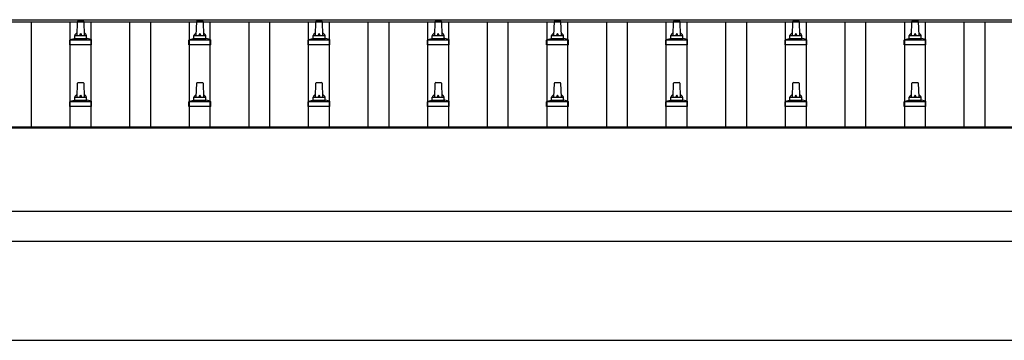
# Model space of a CAD drawing. Units: millimetres. Extents: x 0 to 25230, y 0 to 17820.
# Drawn here: x 4205 to 5857, y 5304 to 5842 of the extents above; entities that cross this region are included whole.
import ezdxf

# ---------------------------------------------------------------- set-up
doc = ezdxf.new("R2010")
doc.units = ezdxf.units.MM
doc.layers.add('YKK_13', color=4, linetype='Continuous', lineweight=30)
doc.layers.add('YKK_A1', color=4, linetype='Continuous', lineweight=30)

msp = doc.modelspace()

# ---------------------------------------------------------------- linework, layer by layer
at = {"layer": 'YKK_13'}
for p, q in [((4301.6, 5815.4), (4302.3, 5838.9)), ((4303.3, 5839.9), (4311.9, 5839.9)), ((4312.9, 5838.9), (4313.6, 5815.4)), ((4501.6, 5815.4), (4502.3, 5838.9)), ((4503.3, 5839.9), (4511.9, 5839.9)), ((4512.9, 5838.9), (4513.6, 5815.4)), ((4701.6, 5815.4), (4702.3, 5838.9)), ((4703.3, 5839.9), (4711.9, 5839.9)), ((4712.9, 5838.9), (4713.6, 5815.4)), ((4901.6, 5815.4), (4902.3, 5838.9)), ((4903.3, 5839.9), (4911.9, 5839.9)), ((4912.9, 5838.9), (4913.6, 5815.4)), ((5101.6, 5815.4), (5102.3, 5838.9)), ((5103.3, 5839.9), (5111.9, 5839.9)), ((5112.9, 5838.9), (5113.6, 5815.4)), ((5301.6, 5815.4), (5302.3, 5838.9)), ((5303.3, 5839.9), (5311.9, 5839.9)), ((5312.9, 5838.9), (5313.6, 5815.4)), ((5501.6, 5815.4), (5502.3, 5838.9)), ((5503.3, 5839.9), (5511.9, 5839.9)), ((5512.9, 5838.9), (5513.6, 5815.4)), ((5701.6, 5815.4), (5702.3, 5838.9)), ((5703.3, 5839.9), (5711.9, 5839.9)), ((5712.9, 5838.9), (5713.6, 5815.4)), ((4297.6, 5811.2), (4297.6, 5815.4)), ((4298.6, 5815.4), (4316.6, 5815.4)), ((4317.6, 5811.2), (4317.6, 5815.4)), ((4497.6, 5811.2), (4497.6, 5815.4)), ((4498.6, 5815.4), (4516.6, 5815.4)), ((4517.6, 5811.2), (4517.6, 5815.4)), ((4697.6, 5811.2), (4697.6, 5815.4)), ((4698.6, 5815.4), (4716.6, 5815.4)), ((4717.6, 5811.2), (4717.6, 5815.4)), ((4897.6, 5811.2), (4897.6, 5815.4)), ((4898.6, 5815.4), (4916.6, 5815.4)), ((4917.6, 5811.2), (4917.6, 5815.4)), ((5097.6, 5811.2), (5097.6, 5815.4)), ((5098.6, 5815.4), (5116.6, 5815.4)), ((5117.6, 5811.2), (5117.6, 5815.4)), ((5297.6, 5811.2), (5297.6, 5815.4)), ((5298.6, 5815.4), (5316.6, 5815.4)), ((5317.6, 5811.2), (5317.6, 5815.4)), ((5497.6, 5811.2), (5497.6, 5815.4)), ((5498.6, 5815.4), (5516.6, 5815.4)), ((5517.6, 5811.2), (5517.6, 5815.4)), ((5697.6, 5811.2), (5697.6, 5815.4)), ((5698.6, 5815.4), (5716.6, 5815.4)), ((5717.6, 5811.2), (5717.6, 5815.4)), ((4289.3, 5799.9), (4289.3, 5807.6)), ((4325.8, 5799.9), (4289.3, 5799.9)), ((4289.7, 5808.4), (4325.5, 5808.4)), ((4290.1, 5808.6), (4296.8, 5810.2)), ((4297.2, 5810.4), (4318, 5810.4)), ((4325.1, 5808.6), (4318.4, 5810.2)), ((4325.8, 5799.9), (4325.8, 5807.6)), ((4489.3, 5799.9), (4489.3, 5807.6)), ((4525.8, 5799.9), (4489.3, 5799.9)), ((4489.7, 5808.4), (4525.5, 5808.4)), ((4490.1, 5808.6), (4496.8, 5810.2)), ((4497.2, 5810.4), (4518, 5810.4)), ((4525.1, 5808.6), (4518.4, 5810.2)), ((4525.8, 5799.9), (4525.8, 5807.6)), ((4689.3, 5799.9), (4689.3, 5807.6)), ((4725.8, 5799.9), (4689.3, 5799.9)), ((4689.7, 5808.4), (4725.5, 5808.4)), ((4690.1, 5808.6), (4696.8, 5810.2)), ((4697.2, 5810.4), (4718, 5810.4)), ((4725.1, 5808.6), (4718.4, 5810.2)), ((4725.8, 5799.9), (4725.8, 5807.6)), ((4889.3, 5799.9), (4889.3, 5807.6)), ((4925.8, 5799.9), (4889.3, 5799.9)), ((4889.7, 5808.4), (4925.5, 5808.4)), ((4890.1, 5808.6), (4896.8, 5810.2)), ((4897.2, 5810.4), (4918, 5810.4)), ((4925.1, 5808.6), (4918.4, 5810.2)), ((4925.8, 5799.9), (4925.8, 5807.6)), ((5089.3, 5799.9), (5089.3, 5807.6)), ((5125.8, 5799.9), (5089.3, 5799.9)), ((5089.7, 5808.4), (5125.5, 5808.4)), ((5090.1, 5808.6), (5096.8, 5810.2)), ((5097.2, 5810.4), (5118, 5810.4)), ((5125.1, 5808.6), (5118.4, 5810.2)), ((5125.8, 5799.9), (5125.8, 5807.6)), ((5289.3, 5799.9), (5289.3, 5807.6)), ((5325.8, 5799.9), (5289.3, 5799.9)), ((5289.7, 5808.4), (5325.5, 5808.4)), ((5290.1, 5808.6), (5296.8, 5810.2)), ((5297.2, 5810.4), (5318, 5810.4)), ((5325.1, 5808.6), (5318.4, 5810.2)), ((5325.8, 5799.9), (5325.8, 5807.6)), ((5489.3, 5799.9), (5489.3, 5807.6)), ((5525.8, 5799.9), (5489.3, 5799.9)), ((5489.7, 5808.4), (5525.5, 5808.4)), ((5490.1, 5808.6), (5496.8, 5810.2)), ((5497.2, 5810.4), (5518, 5810.4)), ((5525.1, 5808.6), (5518.4, 5810.2)), ((5525.8, 5799.9), (5525.8, 5807.6)), ((5689.3, 5799.9), (5689.3, 5807.6)), ((5725.8, 5799.9), (5689.3, 5799.9)), ((5689.7, 5808.4), (5725.5, 5808.4)), ((5690.1, 5808.6), (5696.8, 5810.2)), ((5697.2, 5810.4), (5718, 5810.4)), ((5725.1, 5808.6), (5718.4, 5810.2)), ((5725.8, 5799.9), (5725.8, 5807.6)), ((4301.6, 5712), (4302.3, 5735.6)), ((4303.3, 5736.5), (4311.9, 5736.5)), ((4312.9, 5735.6), (4313.6, 5712)), ((4501.6, 5712), (4502.3, 5735.6)), ((4503.3, 5736.5), (4511.9, 5736.5)), ((4512.9, 5735.6), (4513.6, 5712)), ((4701.6, 5712), (4702.3, 5735.6)), ((4703.3, 5736.5), (4711.9, 5736.5)), ((4712.9, 5735.6), (4713.6, 5712)), ((4901.6, 5712), (4902.3, 5735.6)), ((4903.3, 5736.5), (4911.9, 5736.5)), ((4912.9, 5735.6), (4913.6, 5712)), ((5101.6, 5712), (5102.3, 5735.6)), ((5103.3, 5736.5), (5111.9, 5736.5)), ((5112.9, 5735.6), (5113.6, 5712)), ((5301.6, 5712), (5302.3, 5735.6)), ((5303.3, 5736.5), (5311.9, 5736.5)), ((5312.9, 5735.6), (5313.6, 5712)), ((5501.6, 5712), (5502.3, 5735.6)), ((5503.3, 5736.5), (5511.9, 5736.5)), ((5512.9, 5735.6), (5513.6, 5712)), ((5701.6, 5712), (5702.3, 5735.6)), ((5703.3, 5736.5), (5711.9, 5736.5)), ((5712.9, 5735.6), (5713.6, 5712)), ((4289.3, 5696.5), (4289.3, 5704.3)), ((4289.7, 5705), (4325.5, 5705)), ((4290.1, 5705.2), (4296.8, 5706.9)), ((4297.2, 5707), (4318, 5707)), ((4297.6, 5707.8), (4297.6, 5712)), ((4298.6, 5712), (4316.6, 5712)), ((4317.6, 5707.8), (4317.6, 5712)), ((4325.1, 5705.2), (4318.4, 5706.9)), ((4325.8, 5696.5), (4325.8, 5704.3)), ((4489.3, 5696.5), (4489.3, 5704.3)), ((4489.7, 5705), (4525.5, 5705)), ((4490.1, 5705.2), (4496.8, 5706.9)), ((4497.2, 5707), (4518, 5707)), ((4497.6, 5707.8), (4497.6, 5712)), ((4498.6, 5712), (4516.6, 5712)), ((4517.6, 5707.8), (4517.6, 5712)), ((4525.1, 5705.2), (4518.4, 5706.9)), ((4525.8, 5696.5), (4525.8, 5704.3)), ((4689.3, 5696.5), (4689.3, 5704.3)), ((4689.7, 5705), (4725.5, 5705)), ((4690.1, 5705.2), (4696.8, 5706.9)), ((4697.2, 5707), (4718, 5707)), ((4697.6, 5707.8), (4697.6, 5712)), ((4698.6, 5712), (4716.6, 5712)), ((4717.6, 5707.8), (4717.6, 5712)), ((4725.1, 5705.2), (4718.4, 5706.9)), ((4725.8, 5696.5), (4725.8, 5704.3)), ((4889.3, 5696.5), (4889.3, 5704.3)), ((4889.7, 5705), (4925.5, 5705)), ((4890.1, 5705.2), (4896.8, 5706.9)), ((4897.2, 5707), (4918, 5707)), ((4897.6, 5707.8), (4897.6, 5712)), ((4898.6, 5712), (4916.6, 5712)), ((4917.6, 5707.8), (4917.6, 5712)), ((4925.1, 5705.2), (4918.4, 5706.9)), ((4925.8, 5696.5), (4925.8, 5704.3)), ((5089.3, 5696.5), (5089.3, 5704.3)), ((5089.7, 5705), (5125.5, 5705)), ((5090.1, 5705.2), (5096.8, 5706.9)), ((5097.2, 5707), (5118, 5707)), ((5097.6, 5707.8), (5097.6, 5712)), ((5098.6, 5712), (5116.6, 5712)), ((5117.6, 5707.8), (5117.6, 5712)), ((5125.1, 5705.2), (5118.4, 5706.9)), ((5125.8, 5696.5), (5125.8, 5704.3)), ((5289.3, 5696.5), (5289.3, 5704.3)), ((5289.7, 5705), (5325.5, 5705)), ((5290.1, 5705.2), (5296.8, 5706.9)), ((5297.2, 5707), (5318, 5707)), ((5297.6, 5707.8), (5297.6, 5712)), ((5298.6, 5712), (5316.6, 5712)), ((5317.6, 5707.8), (5317.6, 5712)), ((5325.1, 5705.2), (5318.4, 5706.9)), ((5325.8, 5696.5), (5325.8, 5704.3)), ((5489.3, 5696.5), (5489.3, 5704.3)), ((5489.7, 5705), (5525.5, 5705)), ((5490.1, 5705.2), (5496.8, 5706.9)), ((5497.2, 5707), (5518, 5707)), ((5497.6, 5707.8), (5497.6, 5712)), ((5498.6, 5712), (5516.6, 5712)), ((5517.6, 5707.8), (5517.6, 5712)), ((5525.1, 5705.2), (5518.4, 5706.9)), ((5525.8, 5696.5), (5525.8, 5704.3)), ((5689.3, 5696.5), (5689.3, 5704.3)), ((5689.7, 5705), (5725.5, 5705)), ((5690.1, 5705.2), (5696.8, 5706.9)), ((5697.2, 5707), (5718, 5707)), ((5697.6, 5707.8), (5697.6, 5712)), ((5698.6, 5712), (5716.6, 5712)), ((5717.6, 5707.8), (5717.6, 5712)), ((5725.1, 5705.2), (5718.4, 5706.9)), ((5725.8, 5696.5), (5725.8, 5704.3)), ((4325.8, 5696.5), (4289.3, 5696.5)), ((4525.8, 5696.5), (4489.3, 5696.5)), ((4725.8, 5696.5), (4689.3, 5696.5)), ((4925.8, 5696.5), (4889.3, 5696.5)), ((5125.8, 5696.5), (5089.3, 5696.5)), ((5325.8, 5696.5), (5289.3, 5696.5)), ((5525.8, 5696.5), (5489.3, 5696.5)), ((5725.8, 5696.5), (5689.3, 5696.5))]:
    msp.add_line(p, q, dxfattribs=at)
for centre, radius, start, end in [((4303.3, 5838.9), 1, 90, 178.6051), ((4311.9, 5838.9), 1, 1.3949, 90), ((4503.3, 5838.9), 1, 90, 178.6051), ((4511.9, 5838.9), 1, 1.3949, 90), ((4703.3, 5838.9), 1, 90, 178.6051), ((4711.9, 5838.9), 1, 1.3949, 90), ((4903.3, 5838.9), 1, 90, 178.6051), ((4911.9, 5838.9), 1, 1.3949, 90), ((5103.3, 5838.9), 1, 90, 178.6051), ((5111.9, 5838.9), 1, 1.3949, 90), ((5303.3, 5838.9), 1, 90, 178.6051), ((5311.9, 5838.9), 1, 1.3949, 90), ((5503.3, 5838.9), 1, 90, 178.6051), ((5511.9, 5838.9), 1, 1.3949, 90), ((5703.3, 5838.9), 1, 90, 178.6051), ((5711.9, 5838.9), 1, 1.3949, 90), ((4301.7, 5814.7), 4.13, 90, 171.1763), ((4298.6, 5814.4), 1, 90, 180), ((4310.9, 5815.4), 4.83, 133.6028, 180), ((4304.3, 5815.4), 4.83, 0, 46.3972), ((4313.5, 5814.7), 4.13, 8.8237, 90), ((4316.6, 5814.4), 1, 0, 90), ((4501.7, 5814.7), 4.13, 90, 171.1763), ((4498.6, 5814.4), 1, 90, 180), ((4510.9, 5815.4), 4.83, 133.6028, 180), ((4504.3, 5815.4), 4.83, 0, 46.3972), ((4513.5, 5814.7), 4.13, 8.8237, 90), ((4516.6, 5814.4), 1, 0, 90), ((4701.7, 5814.7), 4.13, 90, 171.1763), ((4698.6, 5814.4), 1, 90, 180), ((4710.9, 5815.4), 4.83, 133.6028, 180), ((4704.3, 5815.4), 4.83, 0, 46.3972), ((4713.5, 5814.7), 4.13, 8.8237, 90), ((4716.6, 5814.4), 1, 0, 90), ((4901.7, 5814.7), 4.13, 90, 171.1763), ((4898.6, 5814.4), 1, 90, 180), ((4910.9, 5815.4), 4.83, 133.6028, 180), ((4904.3, 5815.4), 4.83, 0, 46.3972), ((4913.5, 5814.7), 4.13, 8.8237, 90), ((4916.6, 5814.4), 1, 0, 90), ((5101.7, 5814.7), 4.13, 90, 171.1763), ((5098.6, 5814.4), 1, 90, 180), ((5110.9, 5815.4), 4.83, 133.6028, 180), ((5104.3, 5815.4), 4.83, 0, 46.3972), ((5113.5, 5814.7), 4.13, 8.8237, 90), ((5116.6, 5814.4), 1, 0, 90), ((5301.7, 5814.7), 4.13, 90, 171.1763), ((5298.6, 5814.4), 1, 90, 180), ((5310.9, 5815.4), 4.83, 133.6028, 180), ((5304.3, 5815.4), 4.83, 0, 46.3972), ((5313.5, 5814.7), 4.13, 8.8237, 90), ((5316.6, 5814.4), 1, 0, 90), ((5501.7, 5814.7), 4.13, 90, 171.1763), ((5498.6, 5814.4), 1, 90, 180), ((5510.9, 5815.4), 4.83, 133.6028, 180), ((5504.3, 5815.4), 4.83, 0, 46.3972), ((5513.5, 5814.7), 4.13, 8.8237, 90), ((5516.6, 5814.4), 1, 0, 90), ((5701.7, 5814.7), 4.13, 90, 171.1763), ((5698.6, 5814.4), 1, 90, 180), ((5710.9, 5815.4), 4.83, 133.6028, 180), ((5704.3, 5815.4), 4.83, 0, 46.3972), ((5713.5, 5814.7), 4.13, 8.8237, 90), ((5716.6, 5814.4), 1, 0, 90), ((4290.3, 5807.6), 1, 103.627, 180), ((4296.6, 5811.2), 1, 283.627, 0), ((4318.6, 5811.2), 1, 180, 256.373), ((4324.8, 5807.6), 1, 0, 76.373), ((4490.3, 5807.6), 1, 103.627, 180), ((4496.6, 5811.2), 1, 283.627, 0), ((4518.6, 5811.2), 1, 180, 256.373), ((4524.8, 5807.6), 1, 0, 76.373), ((4690.3, 5807.6), 1, 103.627, 180), ((4696.6, 5811.2), 1, 283.627, 0), ((4718.6, 5811.2), 1, 180, 256.373), ((4724.8, 5807.6), 1, 0, 76.373), ((4890.3, 5807.6), 1, 103.627, 180), ((4896.6, 5811.2), 1, 283.627, 0), ((4918.6, 5811.2), 1, 180, 256.373), ((4924.8, 5807.6), 1, 0, 76.373), ((5090.3, 5807.6), 1, 103.627, 180), ((5096.6, 5811.2), 1, 283.627, 0), ((5118.6, 5811.2), 1, 180, 256.373), ((5124.8, 5807.6), 1, 0, 76.373), ((5290.3, 5807.6), 1, 103.627, 180), ((5296.6, 5811.2), 1, 283.627, 0), ((5318.6, 5811.2), 1, 180, 256.373), ((5324.8, 5807.6), 1, 0, 76.373), ((5490.3, 5807.6), 1, 103.627, 180), ((5496.6, 5811.2), 1, 283.627, 0), ((5518.6, 5811.2), 1, 180, 256.373), ((5524.8, 5807.6), 1, 0, 76.373), ((5690.3, 5807.6), 1, 103.627, 180), ((5696.6, 5811.2), 1, 283.627, 0), ((5718.6, 5811.2), 1, 180, 256.373), ((5724.8, 5807.6), 1, 0, 76.373), ((4303.3, 5735.5), 1, 90, 178.6051), ((4311.9, 5735.5), 1, 1.3949, 90), ((4503.3, 5735.5), 1, 90, 178.6051), ((4511.9, 5735.5), 1, 1.3949, 90), ((4703.3, 5735.5), 1, 90, 178.6051), ((4711.9, 5735.5), 1, 1.3949, 90), ((4903.3, 5735.5), 1, 90, 178.6051), ((4911.9, 5735.5), 1, 1.3949, 90), ((5103.3, 5735.5), 1, 90, 178.6051), ((5111.9, 5735.5), 1, 1.3949, 90), ((5303.3, 5735.5), 1, 90, 178.6051), ((5311.9, 5735.5), 1, 1.3949, 90), ((5503.3, 5735.5), 1, 90, 178.6051), ((5511.9, 5735.5), 1, 1.3949, 90), ((5703.3, 5735.5), 1, 90, 178.6051), ((5711.9, 5735.5), 1, 1.3949, 90), ((4290.3, 5704.3), 1, 103.627, 180), ((4296.6, 5707.8), 1, 283.627, 0), ((4301.7, 5711.4), 4.13, 90, 171.1763), ((4298.6, 5711), 1, 90, 180), ((4310.9, 5712), 4.83, 133.6028, 180), ((4304.3, 5712), 4.83, 0, 46.3972), ((4313.5, 5711.4), 4.13, 8.8237, 90), ((4316.6, 5711), 1, 0, 90), ((4318.6, 5707.8), 1, 180, 256.373), ((4324.8, 5704.3), 1, 0, 76.373), ((4490.3, 5704.3), 1, 103.627, 180), ((4496.6, 5707.8), 1, 283.627, 0), ((4501.7, 5711.4), 4.13, 90, 171.1763), ((4498.6, 5711), 1, 90, 180), ((4510.9, 5712), 4.83, 133.6028, 180), ((4504.3, 5712), 4.83, 0, 46.3972), ((4513.5, 5711.4), 4.13, 8.8237, 90), ((4516.6, 5711), 1, 0, 90), ((4518.6, 5707.8), 1, 180, 256.373), ((4524.8, 5704.3), 1, 0, 76.373), ((4690.3, 5704.3), 1, 103.627, 180), ((4696.6, 5707.8), 1, 283.627, 0), ((4701.7, 5711.4), 4.13, 90, 171.1763), ((4698.6, 5711), 1, 90, 180), ((4710.9, 5712), 4.83, 133.6028, 180), ((4704.3, 5712), 4.83, 0, 46.3972), ((4713.5, 5711.4), 4.13, 8.8237, 90), ((4716.6, 5711), 1, 0, 90), ((4718.6, 5707.8), 1, 180, 256.373), ((4724.8, 5704.3), 1, 0, 76.373), ((4890.3, 5704.3), 1, 103.627, 180), ((4896.6, 5707.8), 1, 283.627, 0), ((4901.7, 5711.4), 4.13, 90, 171.1763), ((4898.6, 5711), 1, 90, 180), ((4910.9, 5712), 4.83, 133.6028, 180), ((4904.3, 5712), 4.83, 0, 46.3972), ((4913.5, 5711.4), 4.13, 8.8237, 90), ((4916.6, 5711), 1, 0, 90), ((4918.6, 5707.8), 1, 180, 256.373), ((4924.8, 5704.3), 1, 0, 76.373), ((5090.3, 5704.3), 1, 103.627, 180), ((5096.6, 5707.8), 1, 283.627, 0), ((5101.7, 5711.4), 4.13, 90, 171.1763), ((5098.6, 5711), 1, 90, 180), ((5110.9, 5712), 4.83, 133.6028, 180), ((5104.3, 5712), 4.83, 0, 46.3972), ((5113.5, 5711.4), 4.13, 8.8237, 90), ((5116.6, 5711), 1, 0, 90), ((5118.6, 5707.8), 1, 180, 256.373), ((5124.8, 5704.3), 1, 0, 76.373), ((5290.3, 5704.3), 1, 103.627, 180), ((5296.6, 5707.8), 1, 283.627, 0), ((5301.7, 5711.4), 4.13, 90, 171.1763), ((5298.6, 5711), 1, 90, 180), ((5310.9, 5712), 4.83, 133.6028, 180), ((5304.3, 5712), 4.83, 0, 46.3972), ((5313.5, 5711.4), 4.13, 8.8237, 90), ((5316.6, 5711), 1, 0, 90), ((5318.6, 5707.8), 1, 180, 256.373), ((5324.8, 5704.3), 1, 0, 76.373), ((5490.3, 5704.3), 1, 103.627, 180), ((5496.6, 5707.8), 1, 283.627, 0), ((5501.7, 5711.4), 4.13, 90, 171.1763), ((5498.6, 5711), 1, 90, 180), ((5510.9, 5712), 4.83, 133.6028, 180), ((5504.3, 5712), 4.83, 0, 46.3972), ((5513.5, 5711.4), 4.13, 8.8237, 90), ((5516.6, 5711), 1, 0, 90), ((5518.6, 5707.8), 1, 180, 256.373), ((5524.8, 5704.3), 1, 0, 76.373), ((5690.3, 5704.3), 1, 103.627, 180), ((5696.6, 5707.8), 1, 283.627, 0), ((5701.7, 5711.4), 4.13, 90, 171.1763), ((5698.6, 5711), 1, 90, 180), ((5710.9, 5712), 4.83, 133.6028, 180), ((5704.3, 5712), 4.83, 0, 46.3972), ((5713.5, 5711.4), 4.13, 8.8237, 90), ((5716.6, 5711), 1, 0, 90), ((5718.6, 5707.8), 1, 180, 256.373), ((5724.8, 5704.3), 1, 0, 76.373)]:
    msp.add_arc(centre, radius, start, end, dxfattribs=at)
at = {"layer": 'YKK_A1'}
for p, q in [((2084.6, 5841.9), (7530.6, 5841.9)), ((2084.6, 5838.3), (7530.6, 5838.3)), ((4225.1, 5662.3), (4225.1, 5838.3)), ((4290.1, 5662.3), (4290.1, 5838.3)), ((4325.1, 5662.3), (4325.1, 5838.3)), ((4390.1, 5662.3), (4390.1, 5838.3)), ((4425.1, 5662.3), (4425.1, 5838.3)), ((4490.1, 5662.3), (4490.1, 5838.3)), ((4525.1, 5662.3), (4525.1, 5838.3)), ((4590.1, 5662.3), (4590.1, 5838.3)), ((4625.1, 5662.3), (4625.1, 5838.3)), ((4690.1, 5662.3), (4690.1, 5838.3)), ((4725.1, 5662.3), (4725.1, 5838.3)), ((4790.1, 5662.3), (4790.1, 5838.3)), ((4825.1, 5662.3), (4825.1, 5838.3)), ((4890.1, 5662.3), (4890.1, 5838.3)), ((4925.1, 5662.3), (4925.1, 5838.3)), ((4990.1, 5662.3), (4990.1, 5838.3)), ((5025.1, 5662.3), (5025.1, 5838.3)), ((5090.1, 5662.3), (5090.1, 5838.3)), ((5125.1, 5662.3), (5125.1, 5838.3)), ((5190.1, 5662.3), (5190.1, 5838.3)), ((5225.1, 5662.3), (5225.1, 5838.3)), ((5290.1, 5662.3), (5290.1, 5838.3)), ((5325.1, 5662.3), (5325.1, 5838.3)), ((5390.1, 5662.3), (5390.1, 5838.3)), ((5425.1, 5662.3), (5425.1, 5838.3)), ((5490.1, 5662.3), (5490.1, 5838.3)), ((5525.1, 5662.3), (5525.1, 5838.3)), ((5590.1, 5662.3), (5590.1, 5838.3)), ((5625.1, 5662.3), (5625.1, 5838.3)), ((5690.1, 5662.3), (5690.1, 5838.3)), ((5725.1, 5662.3), (5725.1, 5838.3)), ((5790.1, 5662.3), (5790.1, 5838.3)), ((5825.1, 5662.3), (5825.1, 5838.3)), ((2086.6, 5662.3), (7528.6, 5662.3)), ((2086.6, 5660.4), (7528.6, 5660.4)), ((2086.6, 5470.7), (7528.6, 5470.7)), ((2107.6, 5304.5), (7414.1, 5304.5))]:
    msp.add_line(p, q, dxfattribs=at)
at = {"layer": 'YKK_A1', "ltscale": 25}
msp.add_line((7528.6, 5520.5), (2086.6, 5520.5), dxfattribs=at)

doc.saveas('drawing.dxf')
